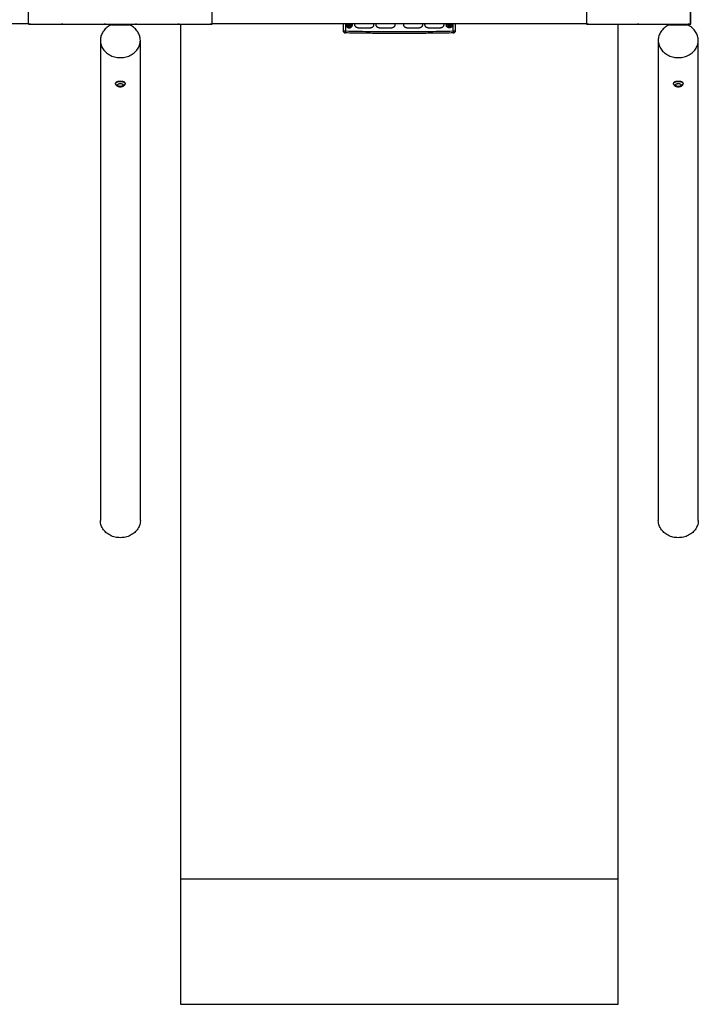
# Model space of a CAD drawing. Units: millimetres. Extents: x 697 to 6213, y 491 to 8407.
# Drawn here: x 3500 to 6213, y 491 to 4429 of the extents above; entities that cross this region are included whole.
import ezdxf

# ---------------------------------------------------------------- set-up
doc = ezdxf.new("R2010")
doc.units = ezdxf.units.MM

msp = doc.modelspace()

# ---------------------------------------------------------------- linework, layer by layer
at = {"color": 7, "linetype": 'Continuous', "lineweight": 25}
for p, q in [((3534.6, 4411.2), (3534.6, 4486.9)), ((4269.7, 4411.2), (4269.7, 4486.9)), ((5765, 4486.9), (5765, 4411.2)), ((6180, 4486.9), (6180, 4411.2)), ((6183, 4411.6), (6183, 4470.2)), ((1145.7, 4414.1), (3534.6, 4414.1)), ((3537.6, 4411), (3542.6, 4411)), ((3537.6, 4411), (3537.6, 4411)), ((3542.6, 4411), (3537.6, 4411)), ((3542.6, 4411), (3667.6, 4411)), ((3542.6, 4411), (3542.6, 4411)), ((3667.6, 4411), (3672.6, 4411)), ((3667.6, 4411), (3667.6, 4411)), ((3672.6, 4411), (3667.6, 4411)), ((3672.6, 4411), (3837.2, 4411)), ((3672.6, 4411), (3672.6, 4411)), ((3837.2, 4411), (3842.2, 4411)), ((3837.2, 4411), (3837.2, 4411)), ((3842.2, 4411), (3837.2, 4411)), ((3842.2, 4411), (3962.2, 4411)), ((3842.2, 4411), (3842.2, 4411)), ((3862.2, 4406.8), (3862.2, 4411)), ((3942.2, 4411), (3942.2, 4406.8)), ((3962.2, 4411), (3967.2, 4411)), ((3962.2, 4411), (3962.2, 4411)), ((3967.2, 4411), (3962.2, 4411)), ((3967.2, 4411), (4131.7, 4411)), ((3967.2, 4411), (3967.2, 4411)), ((4131.7, 4411), (4136.7, 4411)), ((4131.7, 4411), (4131.7, 4411)), ((4136.7, 4411), (4131.7, 4411)), ((4136.7, 4411), (4261.7, 4411)), ((4136.7, 4411), (4136.7, 4411)), ((4142.4, 4411), (4142.4, 991.1)), ((4261.7, 4411), (4266.7, 4411)), ((4261.7, 4411), (4261.7, 4411)), ((4266.7, 4411), (4261.7, 4411)), ((4266.7, 4411), (4266.7, 4411)), ((4269.7, 4414.1), (5765, 4414.1)), ((4802.4, 4414.1), (4802.4, 4384.1)), ((4804.9, 4414.1), (4804.9, 4409)), ((4809.8, 4409.1), (4811.7, 4412.3)), ((4813.9, 4414.1), (4813.9, 4412.4)), ((4813.9, 4412.4), (4813.9, 4409.1)), ((4820.9, 4412.4), (4820.9, 4414.1)), ((4820.9, 4409.1), (4820.9, 4412.4)), ((4822, 4414.1), (4823, 4412.3)), ((4829.9, 4409), (4829.9, 4414.1)), ((5204.9, 4414.1), (5204.9, 4409)), ((5212.7, 4414.1), (5211.7, 4412.3)), ((5213.9, 4414.1), (5213.9, 4412.4)), ((5213.9, 4412.4), (5213.9, 4409.1)), ((5220.9, 4412.4), (5220.9, 4414.1)), ((5220.9, 4409.1), (5220.9, 4412.4)), ((5224.9, 4409.1), (5223, 4412.3)), ((5229.9, 4409), (5229.9, 4414.1)), ((5232.4, 4384.1), (5232.4, 4414.1)), ((5773, 4411), (5768, 4411)), ((5768, 4411), (5768, 4411)), ((5768, 4411), (5773, 4411)), ((5773, 4411), (5970, 4411)), ((5773, 4411), (5773, 4411)), ((5892.4, 991.1), (5892.4, 4411)), ((5975, 4411), (5970, 4411)), ((5970, 4411), (5970, 4411)), ((5970, 4411), (5975, 4411)), ((5975, 4411), (6172, 4411)), ((5975, 4411), (5975, 4411)), ((6092.6, 4406.8), (6092.6, 4411)), ((6177, 4411), (6172, 4411)), ((6172, 4411), (6172, 4411)), ((6172, 4411), (6177, 4411)), ((6172.6, 4411), (6172.6, 4406.8)), ((6177, 4411), (6177, 4411)), ((6180, 4411.6), (6183, 4411.6)), ((3867.3, 4409.2), (3937, 4409.2)), ((3874.3, 4409.2), (3874.3, 4410.1)), ((3930, 4410.1), (3930, 4409.2)), ((4813.6, 4402.6), (4811.7, 4405.8)), ((4817.4, 4405.6), (4817.4, 4405.3)), ((4824.9, 4409.1), (4823, 4405.8)), ((4839.9, 4409.2), (4839.9, 4409)), ((4852.4, 4396.7), (4902.4, 4396.7)), ((4914.9, 4409), (4914.9, 4409.2)), ((4924.9, 4409.2), (4924.9, 4409)), ((4937.4, 4396.7), (4987.4, 4396.7)), ((4999.9, 4409), (4999.9, 4409.2)), ((5034.9, 4409.2), (5034.9, 4409)), ((5047.4, 4396.7), (5097.4, 4396.7)), ((5109.9, 4409), (5109.9, 4409.2)), ((5119.9, 4409.2), (5119.9, 4409)), ((5132.4, 4396.7), (5182.4, 4396.7)), ((5194.9, 4409), (5194.9, 4409.2)), ((5209.8, 4409.1), (5211.7, 4405.8)), ((5221.1, 4402.6), (5223, 4405.8)), ((6097.7, 4409.2), (6167.4, 4409.2)), ((6104.7, 4409.2), (6104.7, 4410.1)), ((6160.4, 4410.1), (6160.4, 4409.2)), ((3822.2, 4346.8), (3822.2, 2426.6)), ((3982.2, 2426.6), (3982.2, 4346.8)), ((6052.6, 4346.8), (6052.6, 2426.6)), ((6212.6, 2426.6), (6212.6, 4346.8)), ((3889.5, 4180.9), (3888.2, 4179.9)), ((3916.1, 4179.9), (3914.8, 4180.9)), ((6119.9, 4180.9), (6118.6, 4179.9)), ((6146.5, 4179.9), (6145.2, 4180.9)), ((5892.4, 991.1), (4142.4, 991.1)), ((4142.4, 991.1), (4142.4, 491.1)), ((5892.4, 491.1), (5892.4, 991.1)), ((4142.4, 491.1), (5892.4, 491.1))]:
    msp.add_line(p, q, dxfattribs=at)
at = {"color": 7, "linetype": 'Continuous', "lineweight": 25, "flags": 128}
for points in [[(3867.3, 4409.2), (3862.6, 4407), (3858.1, 4404.6), (3853.7, 4401.9), (3849.6, 4399), (3845.7, 4395.9), (3842.1, 4392.5), (3838.7, 4389), (3835.6, 4385.3), (3832.8, 4381.3), (3830.3, 4377.3), (3828.1, 4373.1), (3826.3, 4368.8), (3824.8, 4364.4), (3823.6, 4359.9), (3822.8, 4355.3), (3822.3, 4350.7), (3822.2, 4346.1), (3822.4, 4341.5), (3823, 4337), (3823.9, 4332.4), (3825.2, 4328), (3826.8, 4323.6), (3828.7, 4319.3), (3831, 4315.1), (3833.6, 4311.1), (3836.5, 4307.3), (3839.6, 4303.6), (3843.1, 4300.1), (3846.8, 4296.8), (3850.8, 4293.7), (3855, 4290.9), (3859.3, 4288.3), (3863.9, 4285.9), (3868.7, 4283.9), (3873.6, 4282.1), (3878.6, 4280.6), (3883.7, 4279.4), (3888.9, 4278.5), (3894.2, 4277.9), (3899.5, 4277.6), (3904.8, 4277.6), (3910.1, 4277.9), (3915.4, 4278.5), (3920.6, 4279.4), (3925.7, 4280.6), (3930.7, 4282.1), (3935.6, 4283.9), (3940.4, 4285.9), (3945, 4288.3), (3949.4, 4290.9), (3953.5, 4293.7), (3957.5, 4296.8), (3961.2, 4300.1), (3964.7, 4303.6), (3967.8, 4307.3), (3970.7, 4311.1), (3973.3, 4315.1), (3975.6, 4319.3), (3977.5, 4323.6), (3979.1, 4328), (3980.4, 4332.4), (3981.3, 4337), (3981.9, 4341.5), (3982.2, 4346.1), (3982, 4350.7), (3981.5, 4355.3), (3980.7, 4359.9), (3979.5, 4364.4), (3978, 4368.8), (3976.2, 4373.1), (3974, 4377.3), (3971.5, 4381.3), (3968.7, 4385.3), (3965.6, 4389), (3962.2, 4392.5), (3958.6, 4395.9), (3954.7, 4399), (3950.6, 4401.9), (3946.3, 4404.6), (3941.7, 4407), (3937, 4409.2)], [(4792.4, 4386.3), (4792.5, 4385.9), (4793.1, 4385.5), (4794, 4385.1), (4795.3, 4384.7), (4796.8, 4384.5), (4798.5, 4384.2), (4800.4, 4384.1), (4802.4, 4384.1)], [(5232.4, 4384.1), (5234.3, 4384.1), (5236.2, 4384.2), (5237.9, 4384.5), (5239.4, 4384.7), (5240.7, 4385.1), (5241.6, 4385.5), (5242.2, 4385.9), (5242.4, 4386.3)], [(6097.7, 4409.2), (6093, 4407), (6088.5, 4404.6), (6084.1, 4401.9), (6080, 4399), (6076.1, 4395.9), (6072.5, 4392.5), (6069.1, 4389), (6066, 4385.3), (6063.2, 4381.3), (6060.7, 4377.3), (6058.5, 4373.1), (6056.7, 4368.8), (6055.2, 4364.4), (6054, 4359.9), (6053.2, 4355.3), (6052.7, 4350.7), (6052.6, 4346.1), (6052.8, 4341.5), (6053.4, 4337), (6054.3, 4332.4), (6055.6, 4328), (6057.2, 4323.6), (6059.1, 4319.3), (6061.4, 4315.1), (6064, 4311.1), (6066.9, 4307.3), (6070, 4303.6), (6073.5, 4300.1), (6077.2, 4296.8), (6081.2, 4293.7), (6085.4, 4290.9), (6089.7, 4288.3), (6094.3, 4285.9), (6099.1, 4283.9), (6104, 4282.1), (6109, 4280.6), (6114.1, 4279.4), (6119.3, 4278.5), (6124.6, 4277.9), (6129.9, 4277.6), (6135.2, 4277.6), (6140.5, 4277.9), (6145.8, 4278.5), (6151, 4279.4), (6156.1, 4280.6), (6161.1, 4282.1), (6166, 4283.9), (6170.8, 4285.9), (6175.4, 4288.3), (6179.8, 4290.9), (6183.9, 4293.7), (6187.9, 4296.8), (6191.6, 4300.1), (6195.1, 4303.6), (6198.2, 4307.3), (6201.1, 4311.1), (6203.7, 4315.1), (6206, 4319.3), (6207.9, 4323.6), (6209.5, 4328), (6210.8, 4332.4), (6211.7, 4337), (6212.3, 4341.5), (6212.6, 4346.1), (6212.4, 4350.7), (6211.9, 4355.3), (6211.1, 4359.9), (6209.9, 4364.4), (6208.4, 4368.8), (6206.6, 4373.1), (6204.4, 4377.3), (6201.9, 4381.3), (6199.1, 4385.3), (6196, 4389), (6192.6, 4392.5), (6189, 4395.9), (6185.1, 4399), (6181, 4401.9), (6176.7, 4404.6), (6172.1, 4407), (6167.4, 4409.2)], [(3883.2, 4171.1), (3883, 4172), (3882.9, 4173.4), (3883.2, 4174.7), (3883.9, 4175.9), (3884.9, 4177.1), (3886.2, 4178.3), (3887.9, 4179.3), (3889.7, 4180.2), (3891.9, 4181), (3894.2, 4181.6), (3896.6, 4182.1), (3899.2, 4182.4), (3901.8, 4182.5)], [(3885.7, 4177.8), (3885.7, 4178.9), (3885.8, 4179.3)], [(3886.7, 4178.6), (3886.9, 4179.5), (3887.1, 4180)], [(3894.5, 4181.7), (3895, 4181.8), (3896.4, 4182.2)], [(3901.8, 4182.5), (3904.4, 4182.4), (3907, 4182.2), (3909.5, 4181.8), (3911.9, 4181.2), (3914, 4180.4), (3916, 4179.6), (3917.7, 4178.6), (3919.1, 4177.5), (3920.2, 4176.3), (3920.9, 4175), (3921.3, 4173.7), (3921.4, 4172.4), (3921.1, 4171.1)], [(3907.8, 4182.2), (3908.8, 4182), (3909.8, 4181.7)], [(3917.2, 4180), (3917.3, 4179.7), (3917.6, 4178.6)], [(3918.5, 4179.1), (3918.7, 4178), (3918.6, 4177.8)], [(6113.6, 4171.1), (6113.4, 4172.1), (6113.3, 4173.4), (6113.7, 4174.7), (6114.3, 4176), (6115.3, 4177.2), (6116.7, 4178.3), (6118.3, 4179.3), (6120.2, 4180.2), (6122.3, 4181), (6124.6, 4181.6), (6127.1, 4182.1), (6129.6, 4182.4), (6132.3, 4182.5), (6134.9, 4182.4), (6137.5, 4182.2), (6140, 4181.8), (6142.3, 4181.2), (6144.5, 4180.4), (6146.4, 4179.5)], [(6116.1, 4177.8), (6116.1, 4178.4), (6116.2, 4179.2)], [(6146.4, 4179.5), (6148.1, 4178.5), (6149.5, 4177.4), (6150.6, 4176.2), (6151.3, 4175), (6151.7, 4173.7), (6151.8, 4172.4), (6151.5, 4171.1)], [(6147.6, 4179.9), (6147.9, 4179.3), (6148, 4178.6)], [(6148.9, 4179.2), (6149, 4178.4), (6149, 4177.8)], [(3901.9, 4173.7), (3904, 4173.6), (3906, 4173.4), (3907.9, 4172.9), (3909.6, 4172.3), (3911, 4171.6), (3912.2, 4170.8), (3913, 4169.8), (3913.5, 4168.8), (3913.7, 4167.8), (3913.4, 4166.8), (3912.8, 4165.8), (3911.9, 4164.9), (3910.6, 4164), (3909.1, 4163.3), (3907.3, 4162.8), (3905.4, 4162.4), (3903.4, 4162.2), (3901.3, 4162.2), (3899.3, 4162.4), (3897.4, 4162.7), (3895.6, 4163.2), (3894, 4163.9), (3892.7, 4164.7), (3891.7, 4165.6), (3891, 4166.6), (3890.7, 4167.6), (3890.7, 4168.6), (3891.2, 4169.6), (3891.9, 4170.6), (3893, 4171.4), (3894.4, 4172.2), (3896.1, 4172.8), (3897.9, 4173.3), (3899.9, 4173.6), (3901.9, 4173.7)], [(6140.8, 4171.9), (6142.1, 4171.1), (6143.1, 4170.2), (6143.8, 4169.2), (6144, 4168.2), (6144, 4167.2), (6143.5, 4166.2), (6142.7, 4165.2), (6141.6, 4164.4), (6140.1, 4163.6), (6138.5, 4163), (6136.6, 4162.6), (6134.6, 4162.3), (6132.6, 4162.2), (6130.5, 4162.3), (6128.5, 4162.5), (6126.7, 4163), (6125, 4163.6), (6123.6, 4164.3), (6122.4, 4165.2), (6121.6, 4166.1), (6121.2, 4167.1), (6121.1, 4168.2), (6121.3, 4169.2), (6122, 4170.2), (6122.9, 4171.1), (6124.2, 4171.9), (6125.8, 4172.6), (6127.5, 4173.1), (6129.5, 4173.5), (6131.5, 4173.7), (6133.5, 4173.7), (6135.6, 4173.5), (6137.5, 4173.1), (6139.3, 4172.6), (6140.8, 4171.9)], [(3982.2, 2426.6), (3982.1, 2424.3), (3981.8, 2419.7), (3981, 2415.1), (3980, 2410.6), (3978.6, 2406.1), (3976.8, 2401.7), (3974.7, 2397.5), (3972.3, 2393.3), (3969.6, 2389.3), (3966.6, 2385.5), (3963.2, 2381.9), (3959.7, 2378.5), (3955.8, 2375.2), (3951.7, 2372.3), (3947.4, 2369.5), (3942.9, 2367), (3938.2, 2364.8), (3933.4, 2362.8), (3928.4, 2361.2), (3923.3, 2359.8), (3918.1, 2358.7), (3912.8, 2358), (3907.5, 2357.5), (3902.2, 2357.3), (3896.8, 2357.5), (3891.5, 2358), (3886.2, 2358.7), (3881, 2359.8), (3875.9, 2361.2), (3870.9, 2362.8), (3866.1, 2364.8), (3861.4, 2367), (3856.9, 2369.5), (3852.6, 2372.3), (3848.5, 2375.2), (3844.6, 2378.5), (3841.1, 2381.9), (3837.7, 2385.5), (3834.7, 2389.3), (3832, 2393.3), (3829.6, 2397.5), (3827.5, 2401.7), (3825.7, 2406.1), (3824.3, 2410.6), (3823.3, 2415.1), (3822.6, 2419.7), (3822.2, 2424.3), (3822.2, 2426.6)], [(6212.6, 2426.6), (6212.5, 2424.3), (6212.2, 2419.7), (6211.4, 2415.1), (6210.4, 2410.6), (6209, 2406.1), (6207.2, 2401.7), (6205.1, 2397.5), (6202.7, 2393.3), (6200, 2389.3), (6197, 2385.5), (6193.6, 2381.9), (6190.1, 2378.5), (6186.2, 2375.2), (6182.1, 2372.3), (6177.8, 2369.5), (6173.3, 2367), (6168.6, 2364.8), (6163.8, 2362.8), (6158.8, 2361.2), (6153.7, 2359.8), (6148.5, 2358.7), (6143.2, 2358), (6137.9, 2357.5), (6132.6, 2357.3), (6127.2, 2357.5), (6121.9, 2358), (6116.6, 2358.7), (6111.4, 2359.8), (6106.3, 2361.2), (6101.3, 2362.8), (6096.5, 2364.8), (6091.8, 2367), (6087.3, 2369.5), (6083, 2372.3), (6078.9, 2375.2), (6075, 2378.5), (6071.5, 2381.9), (6068.1, 2385.5), (6065.1, 2389.3), (6062.4, 2393.3), (6060, 2397.5), (6057.9, 2401.7), (6056.1, 2406.1), (6054.7, 2410.6), (6053.7, 2415.1), (6053, 2419.7), (6052.6, 2424.3), (6052.6, 2426.6)]]:
    msp.add_lwpolyline(points, dxfattribs=at)
at = {"color": 7, "linetype": 'Continuous', "lineweight": 25}
for centre, radius, start, end in [((4817.4, 4409.1), 8, 175.1575, 38.6822), ((4817.4, 4409.1), 8, 141.3178, 175.1575), ((4817.4, 4409.1), 6.5, 150, 210), ((4817.4, 4409.1), 6.5, 129.7151, 150), ((4817.4, 4409.1), 4, 151.045, 270), ((4817.4, 4412.6), 3.51, 184.1186, 355.8814), ((4817.2, 4412.5), 3.32, 182.7483, 273.2228), ((4817.5, 4412.5), 3.34, 267.2419, 356.7871), ((4817.4, 4409.1), 4, 270, 28.955), ((4817.4, 4409.1), 6.5, 30, 50.2849), ((4817.4, 4409.1), 6.5, 330, 30), ((5217.4, 4409.1), 8, 184.8425, 38.6822), ((5217.4, 4409.1), 8, 141.3178, 184.8425), ((5217.4, 4409.1), 6.5, 150, 210), ((5217.4, 4409.1), 6.5, 129.7151, 150), ((5217.4, 4409.1), 4, 151.045, 28.955), ((5217.4, 4412.6), 3.51, 184.1186, 355.8814), ((5217.2, 4412.5), 3.34, 183.2129, 272.7581), ((5217.5, 4412.5), 3.32, 266.7772, 357.2517), ((5217.4, 4409.1), 6.5, 30, 50.2849), ((5217.4, 4409.1), 6.5, 330, 30), ((4802.4, 4386.3), 10, 180, 268.7822), ((4817.4, 4409.1), 6.5, 210, 270), ((4817.4, 4409.1), 6.5, 270, 330), ((5217.4, 4409.1), 6.5, 210, 270), ((5217.4, 4409.1), 6.5, 270, 330), ((5232.4, 4386.3), 10, 271.2178, 0), ((3895.2, 4170.3), 11.9, 114.5547, 136.4967), ((3909.1, 4170.1), 12.1, 43.7152, 64.33), ((6125.7, 4170.1), 12.1, 114.541, 136.3287), ((6121.4, 4178), 4.31, 153.9985, 172.4492), ((6140, 4170.9), 11.2, 42.976, 64.0398)]:
    msp.add_arc(centre, radius, start, end, dxfattribs=at)
for points, knots in [([(3534.6, 4411.2), (3534.6, 4411.2), (3534.7, 4411.1), (3535.2, 4411.1), (3536, 4411), (3536.8, 4411), (3537.4, 4411), (3537.6, 4411)], [0, 0, 0, 0, 0.214966, 0.429969, 0.644231, 0.858328, 1, 1, 1, 1]), ([(3874.3, 4410.1), (3874.4, 4410.3), (3874.4, 4410.6), (3874.6, 4410.9), (3874.7, 4411)], [0, 0, 0, 0, 0.666044, 1, 1, 1, 1]), ([(3879.3, 4411), (3879.5, 4410.8), (3879.9, 4410.3), (3880.2, 4409.9), (3880.4, 4409.7)], [0, 0, 0, 0, 0.490879, 1, 1, 1, 1]), ([(3880.4, 4409.7), (3881.8, 4410.1), (3883.5, 4410.6), (3885.2, 4411), (3885.5, 4411)], [0, 0, 0, 0, 0.845257, 1, 1, 1, 1]), ([(3918.8, 4411), (3919.2, 4410.9), (3920.3, 4410.7), (3922, 4410.2), (3923.2, 4409.8), (3923.9, 4409.7)], [0, 0, 0, 0, 0.237743, 0.622947, 1, 1, 1, 1]), ([(3923.9, 4409.7), (3924, 4409.9), (3924.4, 4410.3), (3924.8, 4410.8), (3924.9, 4411)], [0, 0, 0, 0, 0.509341, 1, 1, 1, 1]), ([(3929.6, 4411), (3929.7, 4411), (3929.8, 4410.8), (3929.9, 4410.4), (3930, 4410.2), (3930, 4410.1)], [0, 0, 0, 0, 0.034813, 0.693769, 1, 1, 1, 1]), ([(4266.7, 4411), (4267, 4411), (4267.7, 4411), (4268.6, 4411), (4269.3, 4411.1), (4269.7, 4411.1), (4269.7, 4411.2), (4269.7, 4411.2)], [0, 0, 0, 0, 0.214281, 0.428564, 0.642762, 0.856841, 1, 1, 1, 1]), ([(4792.4, 4414.1), (4792.4, 4410), (4792.4, 4400.6), (4792.4, 4391.5), (4792.4, 4386.3)], [0, 0, 0, 0, 0.440218, 1, 1, 1, 1]), ([(4811.7, 4412.3), (4811.8, 4412.4), (4812.1, 4413), (4812.4, 4413.6), (4812.7, 4414.1)], [0, 0, 0, 0, 0.130505, 1, 1, 1, 1]), ([(4823, 4412.3), (4823, 4412.2), (4823.7, 4411.1), (4824.3, 4410.1), (4824.9, 4409.1)], [0, 0, 0, 0, 0.070215, 1, 1, 1, 1]), ([(4852.4, 4396.7), (4851.7, 4396.7), (4850.3, 4396.8), (4848.3, 4397.3), (4846.4, 4398.1), (4844.7, 4399.2), (4843.1, 4400.6), (4841.8, 4402.3), (4840.8, 4404.1), (4840.1, 4406.1), (4839.8, 4408.2), (4839.9, 4410.3), (4840.2, 4412.3), (4840.7, 4413.5), (4840.9, 4414.1)], [0, 0, 0, 0, 0.081577, 0.16427, 0.246954, 0.331545, 0.416137, 0.50124, 0.586357, 0.671176, 0.755994, 0.841121, 0.926236, 1, 1, 1, 1]), ([(4839.9, 4409.2), (4839.9, 4409.6), (4839.9, 4410.7), (4840.2, 4412.3), (4840.7, 4413.5), (4840.9, 4414.1)], [0, 0, 0, 0, 0.237973, 0.654236, 1, 1, 1, 1]), ([(4913.8, 4414.1), (4913.8, 4414), (4914.2, 4413.4), (4914.5, 4412), (4914.9, 4409.9), (4914.8, 4407.8), (4914.5, 4405.7), (4913.7, 4403.8), (4912.7, 4401.9), (4911.3, 4400.3), (4909.7, 4398.9), (4907.9, 4397.9), (4905.4, 4396.9), (4903.5, 4396.8), (4902.4, 4396.7)], [0, 0, 0, 0, 0.0048893, 0.0897532, 0.174616, 0.2597853, 0.3449418, 0.430144, 0.5153485, 0.6008474, 0.6863549, 0.7713286, 0.8563003, 1, 1, 1, 1]), ([(4913.8, 4414.1), (4914.1, 4413.4), (4914.6, 4412.1), (4914.9, 4410.5), (4914.8, 4409.5), (4914.8, 4409.2)], [0, 0, 0, 0, 0.405675, 0.821605, 1, 1, 1, 1]), ([(4937.4, 4396.7), (4936.7, 4396.7), (4935.3, 4396.8), (4933.3, 4397.3), (4931.4, 4398.1), (4929.7, 4399.2), (4928.1, 4400.6), (4926.8, 4402.3), (4925.8, 4404.1), (4925.1, 4406.1), (4924.8, 4408.2), (4924.9, 4410.3), (4925.2, 4412.3), (4925.7, 4413.5), (4925.9, 4414.1)], [0, 0, 0, 0, 0.081578, 0.164271, 0.246955, 0.331546, 0.416138, 0.501243, 0.586361, 0.671188, 0.756015, 0.841138, 0.926249, 1, 1, 1, 1]), ([(4924.9, 4409.2), (4924.9, 4409.6), (4924.9, 4410.7), (4925.2, 4412.3), (4925.7, 4413.5), (4925.9, 4414.1)], [0, 0, 0, 0, 0.23798, 0.654266, 1, 1, 1, 1]), ([(4998.8, 4414.1), (4998.8, 4414), (4999.2, 4413.4), (4999.5, 4412), (4999.9, 4409.9), (4999.8, 4407.8), (4999.5, 4405.7), (4998.7, 4403.8), (4997.7, 4401.9), (4996.3, 4400.3), (4994.7, 4398.9), (4992.9, 4397.9), (4990.5, 4396.9), (4988.5, 4396.8), (4987.4, 4396.7)], [0, 0, 0, 0, 0.004882, 0.08975, 0.174617, 0.259782, 0.344935, 0.430141, 0.515349, 0.600848, 0.686357, 0.771325, 0.856292, 1, 1, 1, 1]), ([(4998.8, 4414.1), (4999.1, 4413.4), (4999.6, 4412.1), (4999.9, 4410.5), (4999.8, 4409.5), (4999.8, 4409.2)], [0, 0, 0, 0, 0.405666, 0.821621, 1, 1, 1, 1]), ([(5047.4, 4396.7), (5046.7, 4396.7), (5045.3, 4396.8), (5043.3, 4397.3), (5041.4, 4398.1), (5039.7, 4399.2), (5038.1, 4400.6), (5036.8, 4402.3), (5035.8, 4404.1), (5035.1, 4406.1), (5034.8, 4408.2), (5034.9, 4410.3), (5035.2, 4412.3), (5035.7, 4413.5), (5035.9, 4414.1)], [0, 0, 0, 0, 0.0815774, 0.1642706, 0.2469546, 0.3315398, 0.416127, 0.5012308, 0.5863477, 0.6711731, 0.7559974, 0.8411197, 0.9262293, 1, 1, 1, 1]), ([(5034.9, 4409.2), (5034.9, 4409.6), (5034.9, 4410.7), (5035.2, 4412.3), (5035.7, 4413.5), (5035.9, 4414.1)], [0, 0, 0, 0, 0.237969, 0.654206, 1, 1, 1, 1]), ([(5108.8, 4414.1), (5108.8, 4414), (5109.2, 4413.4), (5109.5, 4412), (5109.9, 4409.9), (5109.8, 4407.8), (5109.5, 4405.7), (5108.7, 4403.8), (5107.7, 4401.9), (5106.3, 4400.3), (5104.7, 4398.9), (5102.9, 4397.9), (5100.5, 4396.9), (5098.6, 4396.8), (5097.4, 4396.7)], [0, 0, 0, 0, 0.004892, 0.089761, 0.174629, 0.259794, 0.344947, 0.430192, 0.515438, 0.600895, 0.686361, 0.771234, 0.856105, 1, 1, 1, 1]), ([(5108.8, 4414.1), (5109.1, 4413.4), (5109.6, 4412.1), (5109.9, 4410.5), (5109.8, 4409.5), (5109.8, 4409.2)], [0, 0, 0, 0, 0.4056882, 0.8216169, 1, 1, 1, 1]), ([(5132.4, 4396.7), (5131.7, 4396.7), (5130.3, 4396.8), (5128.3, 4397.3), (5126.4, 4398.1), (5124.7, 4399.2), (5123.1, 4400.6), (5121.8, 4402.3), (5120.8, 4404.1), (5120.1, 4406.1), (5119.8, 4408.2), (5119.9, 4410.3), (5120.2, 4412.3), (5120.7, 4413.5), (5120.9, 4414.1)], [0, 0, 0, 0, 0.081577, 0.16427, 0.246954, 0.331543, 0.416134, 0.501238, 0.586355, 0.671176, 0.755995, 0.841121, 0.926235, 1, 1, 1, 1]), ([(5119.9, 4409.2), (5119.9, 4409.6), (5119.9, 4410.7), (5120.2, 4412.3), (5120.7, 4413.5), (5120.9, 4414.1)], [0, 0, 0, 0, 0.237972, 0.654231, 1, 1, 1, 1]), ([(5193.8, 4414.1), (5193.8, 4414), (5194.2, 4413.4), (5194.5, 4412), (5194.9, 4409.9), (5194.8, 4407.8), (5194.5, 4405.7), (5193.7, 4403.8), (5192.7, 4401.9), (5191.3, 4400.3), (5189.7, 4398.9), (5187.9, 4397.9), (5185.4, 4396.9), (5183.5, 4396.8), (5182.4, 4396.7)], [0, 0, 0, 0, 0.004891, 0.089754, 0.174615, 0.259786, 0.344943, 0.430144, 0.515348, 0.600846, 0.686354, 0.771329, 0.856303, 1, 1, 1, 1]), ([(5193.8, 4414.1), (5194.1, 4413.4), (5194.6, 4412.1), (5194.9, 4410.5), (5194.8, 4409.5), (5194.8, 4409.2)], [0, 0, 0, 0, 0.405677, 0.8216, 1, 1, 1, 1]), ([(5211.7, 4412.3), (5211.7, 4412.2), (5211, 4411.1), (5210.4, 4410.1), (5209.8, 4409.1)], [0, 0, 0, 0, 0.070215, 1, 1, 1, 1]), ([(5223, 4412.3), (5222.9, 4412.4), (5222.6, 4413), (5222.3, 4413.6), (5222, 4414.1)], [0, 0, 0, 0, 0.130505, 1, 1, 1, 1]), ([(5242.4, 4386.3), (5242.4, 4391.5), (5242.4, 4400.6), (5242.4, 4410), (5242.4, 4414.1)], [0, 0, 0, 0, 0.559792, 1, 1, 1, 1]), ([(5765, 4411.2), (5765, 4411.2), (5765.1, 4411.1), (5765.6, 4411.1), (5766.4, 4411), (5767.2, 4411), (5767.8, 4411), (5768, 4411)], [0, 0, 0, 0, 0.2149664, 0.4299686, 0.644231, 0.8583282, 1, 1, 1, 1]), ([(6104.7, 4410.1), (6104.8, 4410.3), (6104.8, 4410.6), (6105, 4410.9), (6105.1, 4411)], [0, 0, 0, 0, 0.666044, 1, 1, 1, 1]), ([(6109.7, 4411), (6109.9, 4410.8), (6110.3, 4410.3), (6110.6, 4409.9), (6110.8, 4409.7)], [0, 0, 0, 0, 0.4908793, 1, 1, 1, 1]), ([(6110.8, 4409.7), (6112.2, 4410.1), (6113.9, 4410.6), (6115.6, 4411), (6115.9, 4411)], [0, 0, 0, 0, 0.845257, 1, 1, 1, 1]), ([(6149.2, 4411), (6149.6, 4410.9), (6150.7, 4410.7), (6152.4, 4410.2), (6153.6, 4409.8), (6154.3, 4409.7)], [0, 0, 0, 0, 0.237743, 0.622947, 1, 1, 1, 1]), ([(6154.3, 4409.7), (6154.4, 4409.9), (6154.8, 4410.3), (6155.2, 4410.8), (6155.3, 4411)], [0, 0, 0, 0, 0.5093405, 1, 1, 1, 1]), ([(6160, 4411), (6160.1, 4411), (6160.2, 4410.8), (6160.3, 4410.4), (6160.4, 4410.2), (6160.4, 4410.1)], [0, 0, 0, 0, 0.034813, 0.693769, 1, 1, 1, 1]), ([(6177, 4411), (6177.3, 4411), (6178, 4411), (6178.9, 4411), (6179.6, 4411.1), (6180, 4411.1), (6180, 4411.2), (6180, 4411.2)], [0, 0, 0, 0, 0.214281, 0.428564, 0.642762, 0.856841, 1, 1, 1, 1]), ([(3875.1, 4409.2), (3875, 4409.2), (3874.8, 4409.5), (3874.6, 4409.8), (3874.3, 4410.1)], [0, 0, 0, 0, 0.094187, 1, 1, 1, 1]), ([(3880.4, 4409.7), (3880.1, 4409.6), (3879.8, 4409.4), (3879.4, 4409.2), (3879.4, 4409.2)], [0, 0, 0, 0, 0.819653, 1, 1, 1, 1]), ([(3924.9, 4409.2), (3924.7, 4409.3), (3924.4, 4409.5), (3924, 4409.6), (3923.9, 4409.7)], [0, 0, 0, 0, 0.562249, 1, 1, 1, 1]), ([(3930, 4410.1), (3929.7, 4409.8), (3929.5, 4409.5), (3929.3, 4409.2), (3929.2, 4409.2)], [0, 0, 0, 0, 0.907504, 1, 1, 1, 1]), ([(4802.1, 4376.3), (4802.1, 4376.4), (4802.2, 4376.6), (4802.2, 4377.3), (4802.2, 4377.8), (4802.2, 4378.5), (4802.2, 4379.4), (4802.3, 4380.6), (4802.3, 4382.2), (4802.3, 4383.4), (4802.4, 4384.1)], [0, 0, 0, 0, 0.240472, 0.324906, 0.411323, 0.499724, 0.594535, 0.709532, 0.844696, 1, 1, 1, 1]), ([(5232.6, 4376.3), (5211.7, 4375.9), (5170.4, 4375.1), (5108.7, 4374.4), (5047.6, 4374), (4986.8, 4374), (4925.8, 4374.4), (4864.1, 4375.1), (4822.9, 4375.9), (4802.1, 4376.3)], [0, 0, 0, 0, 0.145163, 0.288481, 0.429955, 0.570431, 0.712291, 0.855481, 1, 1, 1, 1]), ([(4802.4, 4384.1), (4838.2, 4383.4), (4909.9, 4382), (5017.3, 4381.5), (5124.8, 4382), (5196.5, 4383.4), (5232.4, 4384.1)], [0, 0, 0, 0, 0.250106, 0.5, 0.749849, 1, 1, 1, 1]), ([(4804.9, 4409), (4804.9, 4408.4), (4805, 4406.4), (4805.9, 4403.7), (4807.4, 4401.4), (4808.9, 4399.9), (4810.5, 4398.6), (4812.4, 4397.6), (4814.4, 4397), (4816.5, 4396.6), (4818.6, 4396.7), (4820.7, 4397.1), (4822.7, 4397.8), (4824.5, 4398.8), (4826.1, 4400.1), (4827.5, 4401.7), (4828.6, 4403.5), (4829.6, 4405.9), (4829.8, 4407.8), (4829.9, 4409)], [0, 0, 0, 0, 0.051614, 0.155881, 0.209818, 0.263754, 0.317738, 0.37173, 0.425207, 0.478683, 0.532104, 0.585518, 0.638902, 0.692289, 0.746029, 0.799777, 0.853489, 0.907201, 1, 1, 1, 1]), ([(4811.7, 4405.8), (4811.7, 4405.9), (4811, 4407), (4810.4, 4408.1), (4809.8, 4409.1)], [0, 0, 0, 0, 0.0702148, 1, 1, 1, 1]), ([(4813.6, 4402.6), (4813.9, 4402.6), (4815.1, 4402.6), (4816.4, 4402.6), (4817.4, 4402.6)], [0, 0, 0, 0, 0.257551, 1, 1, 1, 1]), ([(4817.4, 4402.6), (4817.7, 4402.6), (4819, 4402.6), (4820.2, 4402.6), (4821.1, 4402.6)], [0, 0, 0, 0, 0.268634, 1, 1, 1, 1]), ([(4823, 4405.8), (4822.9, 4405.7), (4822.3, 4404.6), (4821.7, 4403.6), (4821.1, 4402.6)], [0, 0, 0, 0, 0.070215, 1, 1, 1, 1]), ([(5229.9, 4409), (5229.8, 4408.4), (5229.7, 4406.4), (5228.8, 4403.7), (5227.3, 4401.4), (5225.8, 4399.9), (5224.2, 4398.6), (5222.3, 4397.6), (5220.3, 4397), (5218.2, 4396.6), (5216.1, 4396.7), (5214, 4397.1), (5212, 4397.8), (5210.2, 4398.8), (5208.6, 4400.1), (5207.2, 4401.7), (5206.1, 4403.5), (5205.1, 4405.9), (5205, 4407.8), (5204.9, 4409)], [0, 0, 0, 0, 0.051614, 0.155881, 0.209818, 0.263754, 0.317738, 0.37173, 0.425207, 0.478683, 0.532104, 0.585518, 0.638902, 0.692289, 0.746029, 0.799777, 0.853489, 0.907201, 1, 1, 1, 1]), ([(5211.7, 4405.8), (5211.8, 4405.7), (5212.4, 4404.6), (5213, 4403.6), (5213.6, 4402.6)], [0, 0, 0, 0, 0.070215, 1, 1, 1, 1]), ([(5217.4, 4402.6), (5217, 4402.6), (5215.7, 4402.6), (5214.5, 4402.6), (5213.6, 4402.6)], [0, 0, 0, 0, 0.2686336, 1, 1, 1, 1]), ([(5213.9, 4409.1), (5213.9, 4408.6), (5214, 4407.7), (5214.8, 4406.5), (5216, 4405.7), (5217.4, 4405.5), (5218.7, 4405.7), (5219.9, 4406.5), (5220.7, 4407.6), (5220.8, 4408.5), (5220.8, 4408.9)], [0, 0, 0, 0, 0.126324, 0.252647, 0.378971, 0.505295, 0.631618, 0.757942, 0.884266, 1, 1, 1, 1]), ([(5221.1, 4402.6), (5220.8, 4402.6), (5219.6, 4402.6), (5218.3, 4402.6), (5217.4, 4402.6)], [0, 0, 0, 0, 0.2575513, 1, 1, 1, 1]), ([(5223, 4405.8), (5223, 4405.9), (5223.7, 4407), (5224.3, 4408.1), (5224.9, 4409.1)], [0, 0, 0, 0, 0.070215, 1, 1, 1, 1]), ([(5232.4, 4384.1), (5232.4, 4383.4), (5232.4, 4382.2), (5232.4, 4380.7), (5232.5, 4379.7), (5232.5, 4379.1), (5232.5, 4377.9), (5232.5, 4376.7), (5232.6, 4376.4), (5232.6, 4376.3)], [0, 0, 0, 0, 0.155467, 0.290773, 0.36981, 0.439855, 0.500905, 0.759272, 1, 1, 1, 1]), ([(6105.5, 4409.2), (6105.4, 4409.2), (6105.2, 4409.5), (6105, 4409.8), (6104.7, 4410.1)], [0, 0, 0, 0, 0.094187, 1, 1, 1, 1]), ([(6110.8, 4409.7), (6110.5, 4409.6), (6110.2, 4409.4), (6109.8, 4409.2), (6109.8, 4409.2)], [0, 0, 0, 0, 0.819653, 1, 1, 1, 1]), ([(6155.3, 4409.2), (6155.1, 4409.3), (6154.8, 4409.5), (6154.4, 4409.6), (6154.3, 4409.7)], [0, 0, 0, 0, 0.562249, 1, 1, 1, 1]), ([(6160.4, 4410.1), (6160.1, 4409.8), (6159.9, 4409.5), (6159.7, 4409.2), (6159.6, 4409.2)], [0, 0, 0, 0, 0.907504, 1, 1, 1, 1]), ([(3921.1, 4174.1), (3921.1, 4174.1), (3921.3, 4174.7), (3921.1, 4175.8), (3920.6, 4177.2), (3919.5, 4178.5), (3918, 4179.6), (3916, 4180.5), (3913.6, 4181.2), (3910.8, 4181.8), (3907.9, 4182.1), (3904.7, 4182.3), (3901.5, 4182.4), (3898.4, 4182.3), (3895.4, 4182), (3892.5, 4181.6), (3890, 4181), (3887.7, 4180.2), (3885.8, 4179.3), (3884.4, 4178.1), (3883.5, 4176.7), (3883.1, 4175.5), (3883.2, 4174.7), (3883.2, 4174.4)], [0, 0, 0, 0, 0.003913, 0.055178, 0.105327, 0.155482, 0.2061, 0.256723, 0.308647, 0.360568, 0.412638, 0.464701, 0.515552, 0.566403, 0.616581, 0.666764, 0.717771, 0.76878, 0.820915, 0.873044, 0.92486, 0.976671, 1, 1, 1, 1]), ([(6151.5, 4174.1), (6151.5, 4174.2), (6151.7, 4174.8), (6151.5, 4175.8), (6151, 4177.2), (6149.9, 4178.5), (6148.4, 4179.6), (6146.4, 4180.5), (6144, 4181.2), (6141.2, 4181.8), (6138.3, 4182.1), (6135.1, 4182.3), (6131.9, 4182.4), (6128.8, 4182.3), (6125.8, 4182), (6122.9, 4181.6), (6120.4, 4181), (6118.1, 4180.2), (6116.2, 4179.3), (6114.8, 4178.1), (6113.9, 4176.7), (6113.5, 4175.5), (6113.6, 4174.7), (6113.6, 4174.5)], [0, 0, 0, 0, 0.0034148, 0.054772, 0.1050109, 0.1552554, 0.2059646, 0.256678, 0.3086957, 0.3607097, 0.4128729, 0.4650297, 0.5159712, 0.5669135, 0.6171813, 0.667455, 0.7185533, 0.7696539, 0.8218822, 0.8741047, 0.9260138, 0.9779175, 1, 1, 1, 1]), ([(3883.2, 4171.1), (3883.2, 4171.1), (3883.4, 4170.5), (3884, 4169.3), (3885, 4167.8), (3886.3, 4166.5), (3887.8, 4165.2), (3889.5, 4164.1), (3891.4, 4163.1), (3893.6, 4162.3), (3895.9, 4161.7), (3898.4, 4161.3), (3900.8, 4161.1), (3903.3, 4161.1), (3905.8, 4161.3), (3908.2, 4161.7), (3910.6, 4162.3), (3912.9, 4163.1), (3914.9, 4164.1), (3916.8, 4165.3), (3918.3, 4166.7), (3919.5, 4168.1), (3920.4, 4169.6), (3920.8, 4170.6), (3921, 4171)], [0, 0, 0, 0, 0.003438, 0.044225, 0.085464, 0.127888, 0.172263, 0.21922, 0.268849, 0.320325, 0.372067, 0.423305, 0.474032, 0.524533, 0.575198, 0.626326, 0.678387, 0.731863, 0.787062, 0.835613, 0.881563, 0.925164, 0.967043, 1, 1, 1, 1]), ([(6113.7, 4171.1), (6113.8, 4170.6), (6114.2, 4169.6), (6115.2, 4168.2), (6116.3, 4166.8), (6117.8, 4165.5), (6119.4, 4164.3), (6121.3, 4163.3), (6123.5, 4162.5), (6125.8, 4161.8), (6128.2, 4161.4), (6130.6, 4161.1), (6133.1, 4161.1), (6135.6, 4161.2), (6138, 4161.6), (6140.4, 4162.1), (6142.7, 4162.9), (6144.8, 4163.9), (6146.7, 4165), (6148.3, 4166.3), (6149.6, 4167.7), (6150.6, 4169.2), (6151.2, 4170.4), (6151.4, 4171), (6151.5, 4171.1)], [0, 0, 0, 0, 0.033457, 0.074514, 0.116573, 0.160402, 0.206691, 0.255705, 0.306845, 0.358634, 0.41, 0.460818, 0.511329, 0.561905, 0.612869, 0.664648, 0.717731, 0.7725, 0.821658, 0.868309, 0.912474, 0.954744, 0.995737, 1, 1, 1, 1])]:
    msp.add_open_spline(points, degree=3, knots=knots, dxfattribs=at)
msp.add_open_spline([(4813.9, 4409.1), (4813.9, 4408.6), (4814, 4407.7), (4814.8, 4406.5), (4816, 4405.7), (4816.9, 4405.6), (4817.4, 4405.6)], degree=3, dxfattribs=at)

doc.saveas('drawing.dxf')
